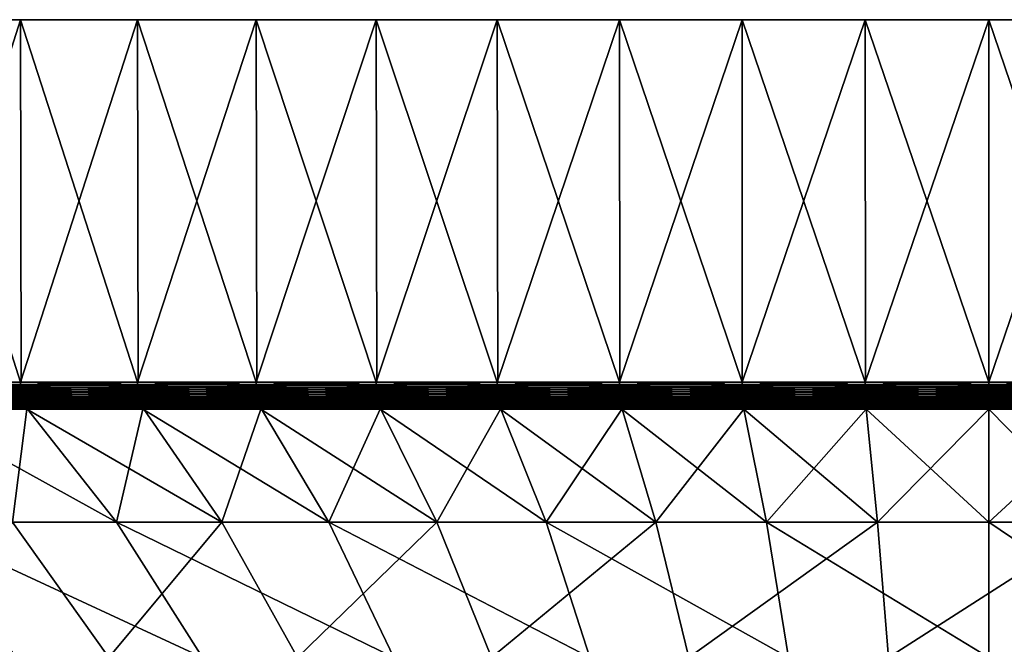
# Model space of a CAD drawing. Extents: x -65 to 65, y -63 to 0.
# Drawn here: x -10 to 0, y -7 to 0 of the extents above; entities that cross this region are included whole.
import ezdxf

# ---------------------------------------------------------------- set-up
doc = ezdxf.new("R2010")
doc.units = 0
doc.layers.add('L5', color=7, linetype='CONTINUOUS')

msp = doc.modelspace()

# ---------------------------------------------------------------- linework, layer by layer
at = {"layer": 'L5', "color": 7}
for points in [[(0, 0), (-29.82654, 0, -3.22144), (-29.99306, 0, -0.645483)], [(0, 0), (-29.99306, 0, -0.645483), (-29.93752, 0, 1.935254)], [(-29.93752, 0, 1.935254), (-29.66033, 0, 4.501662), (0, 0)], [(-29.43919, 0, -5.773548), (-29.82654, 0, -3.22144), (0, 0)], [(0, 0), (-29.66033, 0, 4.501662), (-29.16354, 0, 7.034742)], [(0, 0), (-28.83389, 0, -8.282909), (-29.43919, 0, -5.773548)], [(0, 0), (-29.16354, 0, 7.034742), (-28.45085, 0, 9.515739)], [(0, 0), (-28.01512, 0, -10.73095), (-28.83389, 0, -8.282909)], [(-28.45085, 0, 9.515739), (-27.52751, 0, 11.92628), (0, 0)], [(-26.98893, 0, -13.09954), (-28.01512, 0, -10.73095), (0, 0)], [(0, 0), (-27.52751, 0, 11.92628), (-26.40037, 0, 14.24853)], [(0, 0), (-25.76292, 0, -15.37114), (-26.98893, 0, -13.09954)], [(0, 0), (-26.40037, 0, 14.24853), (-25.07776, 0, 16.46529)], [(0, 0), (-24.34617, 0, -17.52895), (-25.76292, 0, -15.37114)], [(-25.07776, 0, 16.46529), (-23.5695, 0, 18.56014), (0, 0)], [(-22.74917, 0, -19.55697), (-24.34617, 0, -17.52895), (0, 0)], [(0, 0), (-23.5695, 0, 18.56014), (-21.88673, 0, 20.51758)], [(0, 0), (-20.98375, 0, -21.4402), (-22.74917, 0, -19.55697)], [(0, 0), (-21.88673, 0, 20.51758), (-20.04192, 0, 22.32312)], [(0, 0), (-19.06297, 0, -23.1647), (-20.98375, 0, -21.4402)], [(-20.04192, 0, 22.32312), (-18.04872, 0, 23.96338), (0, 0)], [(-17.00105, 0, -24.71769), (-19.06297, 0, -23.1647), (0, 0)], [(0, 0), (-18.04872, 0, 23.96338), (-15.9219, 0, 25.42623)], [(0, 0), (-14.81327, 0, -26.08768), (-17.00105, 0, -24.71769)], [(0, 0), (-15.9219, 0, 25.42623), (-13.6772, 0, 26.70083)], [(0, 0), (-12.51581, 0, -27.26453), (-14.81327, 0, -26.08768)], [(-13.6772, 0, 26.70083), (-11.33124, 0, 27.77774), (0, 0)], [(-10.12569, 0, -28.23952), (-12.51581, 0, -27.26453), (0, 0)], [(-10.12569, 0, -28.23952), (-11.33124, -3.791567, -27.77774), (-12.51581, 0, -27.26453)], [(0, 0), (-11.33124, 0, 27.77774), (-8.901385, 0, 28.649)], [(-10.12569, 0, -28.23952), (-10.11631, -3.791567, -28.21337), (-11.33124, -3.791567, -27.77774)], [(-11.33124, 0, 27.77774), (-11.32075, -3.791567, 27.75203), (-10.12569, -3.791567, 28.23952)], [(-11.33124, 0, 27.77774), (-10.12569, -3.791567, 28.23952), (-8.901385, 0, 28.649)], [(0, 0), (-7.660599, 0, -29.00543), (-10.12569, 0, -28.23952)], [(-7.660599, 0, -29.00543), (-8.901385, -3.791567, -28.649), (-10.12569, 0, -28.23952)], [(-8.901385, -3.791567, -28.649), (-10.11631, -3.791567, -28.21337), (-10.12569, 0, -28.23952)], [(-10.12569, -3.791567, 28.23952), (-8.893143, -3.791567, 28.62248), (-8.901385, 0, 28.649)], [(0, 0), (-8.901385, 0, 28.649), (-6.405627, 0, 29.30816)], [(-7.660599, 0, -29.00543), (-7.653506, -3.791567, -28.97858), (-8.901385, -3.791567, -28.649)], [(-8.901385, 0, 28.649), (-8.893143, -3.791567, 28.62248), (-7.660599, -3.791567, 29.00543)], [(-8.901385, 0, 28.649), (-7.660599, -3.791567, 29.00543), (-6.405627, 0, 29.30816)], [(0, 0), (-5.138794, 0, -29.5566), (-7.660599, 0, -29.00543)], [(-5.138794, 0, -29.5566), (-6.405627, -3.791567, -29.30816), (-7.660599, 0, -29.00543)], [(-6.405627, -3.791567, -29.30816), (-7.653506, -3.791567, -28.97858), (-7.660599, 0, -29.00543)], [(-7.660599, -3.791567, 29.00543), (-6.399697, -3.791567, 29.28102), (-6.405627, 0, 29.30816)], [(-6.405627, 0, 29.30816), (-3.862445, 0, 29.75032), (0, 0)], [(-5.138794, 0, -29.5566), (-5.134036, -3.791567, -29.52924), (-6.405627, -3.791567, -29.30816)], [(-6.405627, 0, 29.30816), (-6.399697, -3.791567, 29.28102), (-5.138794, -3.791567, 29.5566)], [(-6.405627, 0, 29.30816), (-5.138794, -3.791567, 29.5566), (-3.862445, 0, 29.75032)], [(-2.578944, 0, -29.88894), (-5.138794, 0, -29.5566), (0, 0)], [(-2.578944, 0, -29.88894), (-3.862445, -3.791567, -29.75032), (-5.138794, 0, -29.5566)], [(-3.862445, -3.791567, -29.75032), (-5.134036, -3.791567, -29.52924), (-5.138794, 0, -29.5566)], [(-5.138794, -3.791567, 29.5566), (-3.858869, -3.791567, 29.72277), (-3.862445, 0, 29.75032)], [(0, 0), (-3.862445, 0, 29.75032), (-1.290667, 0, 29.97222)], [(-2.578944, 0, -29.88894), (-2.576556, -3.791567, -29.86127), (-3.862445, -3.791567, -29.75032)], [(-3.862445, 0, 29.75032), (-3.858869, -3.791567, 29.72277), (-2.578944, -3.791567, 29.88894)], [(-3.862445, 0, 29.75032), (-2.578944, -3.791567, 29.88894), (-1.290667, 0, 29.97222)], [(0, 0, -30), (-2.578944, 0, -29.88894), (0, 0)], [(-2.578944, 0, -29.88894), (0, 0, -30), (-1.290667, -3.791567, -29.97222)], [(-1.290667, -3.791567, -29.97222), (-2.576556, -3.791567, -29.86127), (-2.578944, 0, -29.88894)], [(-2.578944, -3.791567, 29.88894), (-1.289472, -3.791567, 29.94447), (-1.290667, 0, 29.97222)], [(0, 0), (-1.290667, 0, 29.97222), (1.290667, 0, 29.97222)], [(-1.290667, 0, 29.97222), (-1.289472, -3.791567, 29.94447), (0, -3.791567, 30)], [(-1.290667, 0, 29.97222), (0, -3.791567, 30), (1.290667, 0, 29.97222)], [(0, 0, -30), (0, -3.791567, -29.97222), (-1.290667, -3.791567, -29.97222)], [(7.660599, 0, -29.00543), (5.138794, 0, -29.5566), (0, 0)], [(0, 0), (5.138794, 0, -29.5566), (2.578944, 0, -29.88894)], [(0, 0), (2.578944, 0, -29.88894), (0, 0, -30)], [(14.81327, 0, -26.08768), (12.51581, 0, -27.26453), (0, 0)], [(0, 0), (12.51581, 0, -27.26453), (10.12569, 0, -28.23952)], [(0, 0), (10.12569, 0, -28.23952), (7.660599, 0, -29.00543)], [(20.98375, 0, -21.4402), (19.06297, 0, -23.1647), (0, 0)], [(0, 0), (19.06297, 0, -23.1647), (17.00105, 0, -24.71769)], [(0, 0), (17.00105, 0, -24.71769), (14.81327, 0, -26.08768)], [(25.76292, 0, -15.37114), (24.34617, 0, -17.52895), (0, 0)], [(0, 0), (24.34617, 0, -17.52895), (22.74917, 0, -19.55697)], [(0, 0), (22.74917, 0, -19.55697), (20.98375, 0, -21.4402)], [(28.83389, 0, -8.282909), (28.01512, 0, -10.73095), (0, 0)], [(0, 0), (28.01512, 0, -10.73095), (26.98893, 0, -13.09954)], [(0, 0), (26.98893, 0, -13.09954), (25.76292, 0, -15.37114)], [(29.99306, 0, -0.645483), (29.82654, 0, -3.22144), (0, 0)], [(0, 0), (29.82654, 0, -3.22144), (29.43919, 0, -5.773548)], [(0, 0), (29.43919, 0, -5.773548), (28.83389, 0, -8.282909)], [(29.16354, 0, 7.034742), (29.66033, 0, 4.501662), (0, 0)], [(0, 0), (29.66033, 0, 4.501662), (29.93752, 0, 1.935254)], [(0, 0), (29.93752, 0, 1.935254), (29.99306, 0, -0.645483)], [(26.40037, 0, 14.24853), (27.52751, 0, 11.92628), (0, 0)], [(0, 0), (27.52751, 0, 11.92628), (28.45085, 0, 9.515739)], [(0, 0), (28.45085, 0, 9.515739), (29.16354, 0, 7.034742)], [(21.88673, 0, 20.51758), (23.5695, 0, 18.56014), (0, 0)], [(0, 0), (23.5695, 0, 18.56014), (25.07776, 0, 16.46529)], [(0, 0), (25.07776, 0, 16.46529), (26.40037, 0, 14.24853)], [(15.9219, 0, 25.42623), (18.04872, 0, 23.96338), (0, 0)], [(0, 0), (18.04872, 0, 23.96338), (20.04192, 0, 22.32312)], [(0, 0), (20.04192, 0, 22.32312), (21.88673, 0, 20.51758)], [(8.901385, 0, 28.649), (11.33124, 0, 27.77774), (0, 0)], [(0, 0), (11.33124, 0, 27.77774), (13.6772, 0, 26.70083)], [(0, 0), (13.6772, 0, 26.70083), (15.9219, 0, 25.42623)], [(1.290667, 0, 29.97222), (3.862445, 0, 29.75032), (0, 0)], [(0, 0), (3.862445, 0, 29.75032), (6.405627, 0, 29.30816)], [(0, 0), (6.405627, 0, 29.30816), (8.901385, 0, 28.649)], [(0, -3.791567, 30), (1.289472, -3.791567, 29.94447), (1.290667, 0, 29.97222)], [(2.578944, 0, -29.88894), (1.290667, -3.791567, -29.97222), (0, 0, -30)], [(0, 0, -30), (1.290667, -3.791567, -29.97222), (0, -3.791567, -29.97222)], [(-12.51534, -3.817495, 27.26351), (-10.12531, -3.817495, 28.23846), (-11.32075, -3.791567, 27.75203)], [(-10.11631, -3.791567, -28.21337), (-11.33082, -3.817495, -27.7767), (-11.33124, -3.791567, -27.77774)], [(-8.901051, -3.817495, -28.64793), (-11.33082, -3.817495, -27.7767), (-10.11631, -3.791567, -28.21337)], [(-11.32075, -3.791567, 27.75203), (-10.12531, -3.817495, 28.23846), (-10.12569, -3.791567, 28.23952)], [(-8.893143, -3.791567, 28.62248), (-10.12569, -3.791567, 28.23952), (-10.12531, -3.817495, 28.23846)], [(-10.12531, -3.817495, 28.23846), (-7.660312, -3.817495, 29.00435), (-8.893143, -3.791567, 28.62248)], [(-10.11631, -3.791567, -28.21337), (-8.901385, -3.791567, -28.649), (-8.901051, -3.817495, -28.64793)], [(-8.901385, -3.791567, -28.649), (-7.653506, -3.791567, -28.97858), (-8.901051, -3.817495, -28.64793)], [(-8.901051, -3.817495, -28.64793), (-7.653506, -3.791567, -28.97858), (-6.405388, -3.817495, -29.30706)], [(-8.893143, -3.791567, 28.62248), (-7.660312, -3.817495, 29.00435), (-7.660599, -3.791567, 29.00543)], [(-6.399697, -3.791567, 29.28102), (-7.660599, -3.791567, 29.00543), (-7.660312, -3.817495, 29.00435)], [(-5.138602, -3.817495, 29.5555), (-6.399697, -3.791567, 29.28102), (-7.660312, -3.817495, 29.00435)], [(-7.653506, -3.791567, -28.97858), (-6.405627, -3.791567, -29.30816), (-6.405388, -3.817495, -29.30706)], [(-6.405627, -3.791567, -29.30816), (-5.134036, -3.791567, -29.52924), (-6.405388, -3.817495, -29.30706)], [(-6.405388, -3.817495, -29.30706), (-5.134036, -3.791567, -29.52924), (-3.862301, -3.817495, -29.74921)], [(-5.138794, -3.791567, 29.5566), (-6.399697, -3.791567, 29.28102), (-5.138602, -3.817495, 29.5555)], [(-3.858869, -3.791567, 29.72277), (-5.138794, -3.791567, 29.5566), (-5.138602, -3.817495, 29.5555)], [(-2.578848, -3.817495, 29.88783), (-3.858869, -3.791567, 29.72277), (-5.138602, -3.817495, 29.5555)], [(-5.134036, -3.791567, -29.52924), (-3.862445, -3.791567, -29.75032), (-3.862301, -3.817495, -29.74921)], [(-3.862445, -3.791567, -29.75032), (-2.576556, -3.791567, -29.86127), (-3.862301, -3.817495, -29.74921)], [(-3.862301, -3.817495, -29.74921), (-2.576556, -3.791567, -29.86127), (-1.290619, -3.817495, -29.9711)], [(-2.578944, -3.791567, 29.88894), (-3.858869, -3.791567, 29.72277), (-2.578848, -3.817495, 29.88783)], [(-1.289472, -3.791567, 29.94447), (-2.578944, -3.791567, 29.88894), (-2.578848, -3.817495, 29.88783)], [(0, -3.817495, 29.99888), (-1.289472, -3.791567, 29.94447), (-2.578848, -3.817495, 29.88783)], [(-2.576556, -3.791567, -29.86127), (-1.290667, -3.791567, -29.97222), (-1.290619, -3.817495, -29.9711)], [(0, -3.791567, -29.97222), (-1.290619, -3.817495, -29.9711), (-1.290667, -3.791567, -29.97222)], [(1.290619, -3.817495, -29.9711), (-1.290619, -3.817495, -29.9711), (0, -3.791567, -29.97222)], [(0, -3.791567, 30), (-1.289472, -3.791567, 29.94447), (0, -3.817495, 29.99888)], [(1.289472, -3.791567, 29.94447), (0, -3.791567, 30), (0, -3.817495, 29.99888)], [(0, -3.791567, -29.97222), (1.290667, -3.791567, -29.97222), (1.290619, -3.817495, -29.9711)], [(2.578848, -3.817495, 29.88783), (1.289472, -3.791567, 29.94447), (0, -3.817495, 29.99888)], [(-12.51394, -3.843229, 27.26046), (-10.12417, -3.843229, 28.2353), (-12.51534, -3.817495, 27.26351)], [(-12.51534, -3.817495, 27.26351), (-10.12417, -3.843229, 28.2353), (-10.12531, -3.817495, 28.23846)], [(-12.51161, -3.868576, 27.25539), (-10.12229, -3.868576, 28.23006), (-12.51394, -3.843229, 27.26046)], [(-12.51394, -3.843229, 27.26046), (-10.12229, -3.868576, 28.23006), (-10.12417, -3.843229, 28.2353)], [(-12.50838, -3.893347, 27.24836), (-10.11968, -3.893347, 28.22277), (-12.51161, -3.868576, 27.25539)], [(-12.51161, -3.868576, 27.25539), (-10.11968, -3.893347, 28.22277), (-10.12229, -3.868576, 28.23006)], [(-12.50427, -3.917356, 27.2394), (-10.11636, -3.917356, 28.2135), (-12.50838, -3.893347, 27.24836)], [(-12.50838, -3.893347, 27.24836), (-10.11636, -3.917356, 28.2135), (-10.11968, -3.893347, 28.22277)], [(-8.901051, -3.817495, -28.64793), (-11.32955, -3.843229, -27.77359), (-11.33082, -3.817495, -27.7767)], [(-8.900055, -3.843229, -28.64472), (-11.32955, -3.843229, -27.77359), (-8.901051, -3.817495, -28.64793)], [(-8.900055, -3.843229, -28.64472), (-11.32744, -3.868576, -27.76843), (-11.32955, -3.843229, -27.77359)], [(-8.898402, -3.868576, -28.6394), (-11.32744, -3.868576, -27.76843), (-8.900055, -3.843229, -28.64472)], [(-8.898402, -3.868576, -28.6394), (-11.32452, -3.893347, -27.76127), (-11.32744, -3.868576, -27.76843)], [(-8.896105, -3.893347, -28.63201), (-11.32452, -3.893347, -27.76127), (-8.898402, -3.868576, -28.6394)], [(-8.896105, -3.893347, -28.63201), (-11.3208, -3.917356, -27.75215), (-11.32452, -3.893347, -27.76127)], [(-8.893182, -3.917356, -28.6226), (-11.3208, -3.917356, -27.75215), (-8.896105, -3.893347, -28.63201)], [(-10.12417, -3.843229, 28.2353), (-7.659454, -3.843229, 29.0011), (-10.12531, -3.817495, 28.23846)], [(-10.12531, -3.817495, 28.23846), (-7.659454, -3.843229, 29.0011), (-7.660312, -3.817495, 29.00435)], [(-10.12229, -3.868576, 28.23006), (-7.658032, -3.868576, 28.99572), (-10.12417, -3.843229, 28.2353)], [(-10.12417, -3.843229, 28.2353), (-7.658032, -3.868576, 28.99572), (-7.659454, -3.843229, 29.0011)], [(-10.11968, -3.893347, 28.22277), (-7.656056, -3.893347, 28.98823), (-10.12229, -3.868576, 28.23006)], [(-10.12229, -3.868576, 28.23006), (-7.656056, -3.893347, 28.98823), (-7.658032, -3.868576, 28.99572)], [(-10.11636, -3.917356, 28.2135), (-7.65354, -3.917356, 28.97871), (-10.11968, -3.893347, 28.22277)], [(-10.11968, -3.893347, 28.22277), (-7.65354, -3.917356, 28.97871), (-7.656056, -3.893347, 28.98823)], [(-8.901051, -3.817495, -28.64793), (-6.405388, -3.817495, -29.30706), (-8.900055, -3.843229, -28.64472)], [(-8.900055, -3.843229, -28.64472), (-6.405388, -3.817495, -29.30706), (-6.40467, -3.843229, -29.30378)], [(-8.900055, -3.843229, -28.64472), (-6.40467, -3.843229, -29.30378), (-8.898402, -3.868576, -28.6394)], [(-8.898402, -3.868576, -28.6394), (-6.40467, -3.843229, -29.30378), (-6.403481, -3.868576, -29.29833)], [(-8.898402, -3.868576, -28.6394), (-6.403481, -3.868576, -29.29833), (-8.896105, -3.893347, -28.63201)], [(-8.896105, -3.893347, -28.63201), (-6.403481, -3.868576, -29.29833), (-6.401828, -3.893347, -29.29077)], [(-8.896105, -3.893347, -28.63201), (-6.401828, -3.893347, -29.29077), (-8.893182, -3.917356, -28.6226)], [(-8.893182, -3.917356, -28.6226), (-6.401828, -3.893347, -29.29077), (-6.399725, -3.917356, -29.28115)], [(-5.138602, -3.817495, 29.5555), (-7.660312, -3.817495, 29.00435), (-5.138027, -3.843229, 29.55219)], [(-5.138027, -3.843229, 29.55219), (-7.660312, -3.817495, 29.00435), (-7.659454, -3.843229, 29.0011)], [(-5.138027, -3.843229, 29.55219), (-7.659454, -3.843229, 29.0011), (-5.137072, -3.868576, 29.5467)], [(-5.137072, -3.868576, 29.5467), (-7.659454, -3.843229, 29.0011), (-7.658032, -3.868576, 28.99572)], [(-5.137072, -3.868576, 29.5467), (-7.658032, -3.868576, 28.99572), (-5.135747, -3.893347, 29.53907)], [(-5.135747, -3.893347, 29.53907), (-7.658032, -3.868576, 28.99572), (-7.656056, -3.893347, 28.98823)], [(-5.135747, -3.893347, 29.53907), (-7.656056, -3.893347, 28.98823), (-5.134059, -3.917356, 29.52937)], [(-5.134059, -3.917356, 29.52937), (-7.656056, -3.893347, 28.98823), (-7.65354, -3.917356, 28.97871)], [(-6.405388, -3.817495, -29.30706), (-3.862301, -3.817495, -29.74921), (-6.40467, -3.843229, -29.30378)], [(-6.40467, -3.843229, -29.30378), (-3.862301, -3.817495, -29.74921), (-3.861868, -3.843229, -29.74587)], [(-6.40467, -3.843229, -29.30378), (-3.861868, -3.843229, -29.74587), (-6.403481, -3.868576, -29.29833)], [(-6.403481, -3.868576, -29.29833), (-3.861868, -3.843229, -29.74587), (-3.861151, -3.868576, -29.74035)], [(-6.403481, -3.868576, -29.29833), (-3.861151, -3.868576, -29.74035), (-6.401828, -3.893347, -29.29077)], [(-6.401828, -3.893347, -29.29077), (-3.861151, -3.868576, -29.74035), (-3.860154, -3.893347, -29.73267)], [(-6.401828, -3.893347, -29.29077), (-3.860154, -3.893347, -29.73267), (-6.399725, -3.917356, -29.28115)], [(-6.399725, -3.917356, -29.28115), (-3.860154, -3.893347, -29.73267), (-3.858886, -3.917356, -29.7229)], [(-2.578848, -3.817495, 29.88783), (-5.138602, -3.817495, 29.5555), (-2.578559, -3.843229, 29.88448)], [(-2.578559, -3.843229, 29.88448), (-5.138602, -3.817495, 29.5555), (-5.138027, -3.843229, 29.55219)], [(-2.578559, -3.843229, 29.88448), (-5.138027, -3.843229, 29.55219), (-2.57808, -3.868576, 29.87893)], [(-2.57808, -3.868576, 29.87893), (-5.138027, -3.843229, 29.55219), (-5.137072, -3.868576, 29.5467)], [(-2.57808, -3.868576, 29.87893), (-5.137072, -3.868576, 29.5467), (-2.577415, -3.893347, 29.87122)], [(-2.577415, -3.893347, 29.87122), (-5.137072, -3.868576, 29.5467), (-5.135747, -3.893347, 29.53907)], [(-2.577415, -3.893347, 29.87122), (-5.135747, -3.893347, 29.53907), (-2.576567, -3.917356, 29.8614)], [(-2.576567, -3.917356, 29.8614), (-5.135747, -3.893347, 29.53907), (-5.134059, -3.917356, 29.52937)], [(-3.862301, -3.817495, -29.74921), (-1.290619, -3.817495, -29.9711), (-3.861868, -3.843229, -29.74587)], [(-3.861868, -3.843229, -29.74587), (-1.290619, -3.817495, -29.9711), (-1.290474, -3.843229, -29.96775)], [(-3.861868, -3.843229, -29.74587), (-1.290474, -3.843229, -29.96775), (-3.861151, -3.868576, -29.74035)], [(-3.861151, -3.868576, -29.74035), (-1.290474, -3.843229, -29.96775), (-1.290235, -3.868576, -29.96218)], [(-3.861151, -3.868576, -29.74035), (-1.290235, -3.868576, -29.96218), (-3.860154, -3.893347, -29.73267)], [(-3.860154, -3.893347, -29.73267), (-1.290235, -3.868576, -29.96218), (-1.289902, -3.893347, -29.95445)], [(-3.860154, -3.893347, -29.73267), (-1.289902, -3.893347, -29.95445), (-3.858886, -3.917356, -29.7229)], [(-3.858886, -3.917356, -29.7229), (-1.289902, -3.893347, -29.95445), (-1.289478, -3.917356, -29.9446)], [(0, -3.817495, 29.99888), (-2.578848, -3.817495, 29.88783), (0, -3.843229, 29.99552)], [(0, -3.843229, 29.99552), (-2.578848, -3.817495, 29.88783), (-2.578559, -3.843229, 29.88448)], [(0, -3.843229, 29.99552), (-2.578559, -3.843229, 29.88448), (0, -3.868576, 29.98995)], [(0, -3.868576, 29.98995), (-2.578559, -3.843229, 29.88448), (-2.57808, -3.868576, 29.87893)], [(0, -3.868576, 29.98995), (-2.57808, -3.868576, 29.87893), (0, -3.893347, 29.98221)], [(0, -3.893347, 29.98221), (-2.57808, -3.868576, 29.87893), (-2.577415, -3.893347, 29.87122)], [(0, -3.893347, 29.98221), (-2.577415, -3.893347, 29.87122), (0, -3.917356, 29.97235)], [(0, -3.917356, 29.97235), (-2.577415, -3.893347, 29.87122), (-2.576567, -3.917356, 29.8614)], [(1.290619, -3.817495, -29.9711), (-1.290474, -3.843229, -29.96775), (-1.290619, -3.817495, -29.9711)], [(1.290474, -3.843229, -29.96775), (-1.290474, -3.843229, -29.96775), (1.290619, -3.817495, -29.9711)], [(1.290474, -3.843229, -29.96775), (-1.290235, -3.868576, -29.96218), (-1.290474, -3.843229, -29.96775)], [(1.290235, -3.868576, -29.96218), (-1.290235, -3.868576, -29.96218), (1.290474, -3.843229, -29.96775)], [(1.290235, -3.868576, -29.96218), (-1.289902, -3.893347, -29.95445), (-1.290235, -3.868576, -29.96218)], [(1.289902, -3.893347, -29.95445), (-1.289902, -3.893347, -29.95445), (1.290235, -3.868576, -29.96218)], [(1.289902, -3.893347, -29.95445), (-1.289478, -3.917356, -29.9446), (-1.289902, -3.893347, -29.95445)], [(1.289478, -3.917356, -29.9446), (-1.289478, -3.917356, -29.9446), (1.289902, -3.893347, -29.95445)], [(2.578848, -3.817495, 29.88783), (0, -3.817495, 29.99888), (2.578559, -3.843229, 29.88448)], [(2.578559, -3.843229, 29.88448), (0, -3.817495, 29.99888), (0, -3.843229, 29.99552)], [(2.578559, -3.843229, 29.88448), (0, -3.843229, 29.99552), (2.57808, -3.868576, 29.87893)], [(2.57808, -3.868576, 29.87893), (0, -3.843229, 29.99552), (0, -3.868576, 29.98995)], [(2.57808, -3.868576, 29.87893), (0, -3.868576, 29.98995), (2.577415, -3.893347, 29.87122)], [(2.577415, -3.893347, 29.87122), (0, -3.868576, 29.98995), (0, -3.893347, 29.98221)], [(2.577415, -3.893347, 29.87122), (0, -3.893347, 29.98221), (2.576567, -3.917356, 29.8614)], [(2.576567, -3.917356, 29.8614), (0, -3.893347, 29.98221), (0, -3.917356, 29.97235)], [(-12.49931, -3.940424, 27.2286), (-10.11234, -3.940424, 28.2023), (-12.50427, -3.917356, 27.2394)], [(-12.50427, -3.917356, 27.2394), (-10.11234, -3.940424, 28.2023), (-10.11636, -3.917356, 28.2135)], [(-12.49354, -3.962378, 27.21602), (-10.10767, -3.962378, 28.18928), (-12.49931, -3.940424, 27.2286)], [(-12.49931, -3.940424, 27.2286), (-10.10767, -3.962378, 28.18928), (-10.11234, -3.940424, 28.2023)], [(-12.487, -3.983054, 27.20177), (-10.10238, -3.983054, 28.17451), (-12.49354, -3.962378, 27.21602)], [(-12.49354, -3.962378, 27.21602), (-10.10238, -3.983054, 28.17451), (-10.10767, -3.962378, 28.18928)], [(-12.47973, -4.002297, 27.18594), (-10.0965, -4.002297, 28.15812), (-12.487, -3.983054, 27.20177)], [(-12.487, -3.983054, 27.20177), (-10.0965, -4.002297, 28.15812), (-10.10238, -3.983054, 28.17451)], [(-12.4718, -4.019962, 27.16866), (-10.09008, -4.019962, 28.14022), (-12.47973, -4.002297, 27.18594)], [(-12.47973, -4.002297, 27.18594), (-10.09008, -4.019962, 28.14022), (-10.0965, -4.002297, 28.15812)], [(-8.893182, -3.917356, -28.6226), (-11.31631, -3.940424, -27.74114), (-11.3208, -3.917356, -27.75215)], [(-8.889654, -3.940424, -28.61125), (-11.31631, -3.940424, -27.74114), (-8.893182, -3.917356, -28.6226)], [(-8.889654, -3.940424, -28.61125), (-11.31108, -3.962378, -27.72832), (-11.31631, -3.940424, -27.74114)], [(-8.885548, -3.962378, -28.59803), (-11.31108, -3.962378, -27.72832), (-8.889654, -3.940424, -28.61125)], [(-8.885548, -3.962378, -28.59803), (-11.30515, -3.983054, -27.7138), (-11.31108, -3.962378, -27.72832)], [(-8.880894, -3.983054, -28.58305), (-11.30515, -3.983054, -27.7138), (-8.885548, -3.962378, -28.59803)], [(-8.880894, -3.983054, -28.58305), (-11.29858, -4.002297, -27.69767), (-11.30515, -3.983054, -27.7138)], [(-8.875727, -4.002297, -28.56642), (-11.29858, -4.002297, -27.69767), (-8.880894, -3.983054, -28.58305)], [(-8.875727, -4.002297, -28.56642), (-11.2914, -4.019962, -27.68007), (-11.29858, -4.002297, -27.69767)], [(-8.870086, -4.019962, -28.54827), (-11.2914, -4.019962, -27.68007), (-8.875727, -4.002297, -28.56642)], [(-10.11234, -3.940424, 28.2023), (-7.650503, -3.940424, 28.96721), (-10.11636, -3.917356, 28.2135)], [(-10.11636, -3.917356, 28.2135), (-7.650503, -3.940424, 28.96721), (-7.65354, -3.917356, 28.97871)], [(-10.10767, -3.962378, 28.18928), (-7.646969, -3.962378, 28.95383), (-10.11234, -3.940424, 28.2023)], [(-10.11234, -3.940424, 28.2023), (-7.646969, -3.962378, 28.95383), (-7.650503, -3.940424, 28.96721)], [(-10.10238, -3.983054, 28.17451), (-7.642964, -3.983054, 28.93866), (-10.10767, -3.962378, 28.18928)], [(-10.10767, -3.962378, 28.18928), (-7.642964, -3.983054, 28.93866), (-7.646969, -3.962378, 28.95383)], [(-10.0965, -4.002297, 28.15812), (-7.638517, -4.002297, 28.92183), (-10.10238, -3.983054, 28.17451)], [(-10.10238, -3.983054, 28.17451), (-7.638517, -4.002297, 28.92183), (-7.642964, -3.983054, 28.93866)], [(-10.09008, -4.019962, 28.14022), (-7.633663, -4.019962, 28.90345), (-10.0965, -4.002297, 28.15812)], [(-10.0965, -4.002297, 28.15812), (-7.633663, -4.019962, 28.90345), (-7.638517, -4.002297, 28.92183)], [(-8.893182, -3.917356, -28.6226), (-6.399725, -3.917356, -29.28115), (-8.889654, -3.940424, -28.61125)], [(-8.889654, -3.940424, -28.61125), (-6.399725, -3.917356, -29.28115), (-6.397186, -3.940424, -29.26953)], [(-8.889654, -3.940424, -28.61125), (-6.397186, -3.940424, -29.26953), (-8.885548, -3.962378, -28.59803)], [(-8.885548, -3.962378, -28.59803), (-6.397186, -3.940424, -29.26953), (-6.394231, -3.962378, -29.25601)], [(-8.885548, -3.962378, -28.59803), (-6.394231, -3.962378, -29.25601), (-8.880894, -3.983054, -28.58305)], [(-8.880894, -3.983054, -28.58305), (-6.394231, -3.962378, -29.25601), (-6.390882, -3.983054, -29.24069)], [(-8.880894, -3.983054, -28.58305), (-6.390882, -3.983054, -29.24069), (-8.875727, -4.002297, -28.56642)], [(-8.875727, -4.002297, -28.56642), (-6.390882, -3.983054, -29.24069), (-6.387163, -4.002297, -29.22367)], [(-8.875727, -4.002297, -28.56642), (-6.387163, -4.002297, -29.22367), (-8.870086, -4.019962, -28.54827)], [(-8.870086, -4.019962, -28.54827), (-6.387163, -4.002297, -29.22367), (-6.383104, -4.019962, -29.2051)], [(-5.134059, -3.917356, 29.52937), (-7.65354, -3.917356, 28.97871), (-5.132022, -3.940424, 29.51765)], [(-5.132022, -3.940424, 29.51765), (-7.65354, -3.917356, 28.97871), (-7.650503, -3.940424, 28.96721)], [(-5.132022, -3.940424, 29.51765), (-7.650503, -3.940424, 28.96721), (-5.129652, -3.962378, 29.50402)], [(-5.129652, -3.962378, 29.50402), (-7.650503, -3.940424, 28.96721), (-7.646969, -3.962378, 28.95383)], [(-5.129652, -3.962378, 29.50402), (-7.646969, -3.962378, 28.95383), (-5.126965, -3.983054, 29.48856)], [(-5.126965, -3.983054, 29.48856), (-7.646969, -3.962378, 28.95383), (-7.642964, -3.983054, 28.93866)], [(-5.126965, -3.983054, 29.48856), (-7.642964, -3.983054, 28.93866), (-5.123982, -4.002297, 29.47141)], [(-5.123982, -4.002297, 29.47141), (-7.642964, -3.983054, 28.93866), (-7.638517, -4.002297, 28.92183)], [(-5.123982, -4.002297, 29.47141), (-7.638517, -4.002297, 28.92183), (-5.120725, -4.019962, 29.45268)], [(-5.120725, -4.019962, 29.45268), (-7.638517, -4.002297, 28.92183), (-7.633663, -4.019962, 28.90345)], [(-6.399725, -3.917356, -29.28115), (-3.858886, -3.917356, -29.7229), (-6.397186, -3.940424, -29.26953)], [(-6.397186, -3.940424, -29.26953), (-3.858886, -3.917356, -29.7229), (-3.857355, -3.940424, -29.71111)], [(-6.397186, -3.940424, -29.26953), (-3.857355, -3.940424, -29.71111), (-6.394231, -3.962378, -29.25601)], [(-6.394231, -3.962378, -29.25601), (-3.857355, -3.940424, -29.71111), (-3.855573, -3.962378, -29.69739)], [(-6.394231, -3.962378, -29.25601), (-3.855573, -3.962378, -29.69739), (-6.390882, -3.983054, -29.24069)], [(-6.390882, -3.983054, -29.24069), (-3.855573, -3.962378, -29.69739), (-3.853554, -3.983054, -29.68183)], [(-6.390882, -3.983054, -29.24069), (-3.853554, -3.983054, -29.68183), (-6.387163, -4.002297, -29.22367)], [(-6.387163, -4.002297, -29.22367), (-3.853554, -3.983054, -29.68183), (-3.851312, -4.002297, -29.66456)], [(-6.387163, -4.002297, -29.22367), (-3.851312, -4.002297, -29.66456), (-6.383104, -4.019962, -29.2051)], [(-6.383104, -4.019962, -29.2051), (-3.851312, -4.002297, -29.66456), (-3.848864, -4.019962, -29.64571)], [(-2.576567, -3.917356, 29.8614), (-5.134059, -3.917356, 29.52937), (-2.575545, -3.940424, 29.84956)], [(-2.575545, -3.940424, 29.84956), (-5.134059, -3.917356, 29.52937), (-5.132022, -3.940424, 29.51765)], [(-2.575545, -3.940424, 29.84956), (-5.132022, -3.940424, 29.51765), (-2.574356, -3.962378, 29.83577)], [(-2.574356, -3.962378, 29.83577), (-5.132022, -3.940424, 29.51765), (-5.129652, -3.962378, 29.50402)], [(-2.574356, -3.962378, 29.83577), (-5.129652, -3.962378, 29.50402), (-2.573007, -3.983054, 29.82014)], [(-2.573007, -3.983054, 29.82014), (-5.129652, -3.962378, 29.50402), (-5.126965, -3.983054, 29.48856)], [(-2.573007, -3.983054, 29.82014), (-5.126965, -3.983054, 29.48856), (-2.57151, -4.002297, 29.80279)], [(-2.57151, -4.002297, 29.80279), (-5.126965, -3.983054, 29.48856), (-5.123982, -4.002297, 29.47141)], [(-2.57151, -4.002297, 29.80279), (-5.123982, -4.002297, 29.47141), (-2.569876, -4.019962, 29.78385)], [(-2.569876, -4.019962, 29.78385), (-5.123982, -4.002297, 29.47141), (-5.120725, -4.019962, 29.45268)], [(-3.858886, -3.917356, -29.7229), (-1.289478, -3.917356, -29.9446), (-3.857355, -3.940424, -29.71111)], [(-3.857355, -3.940424, -29.71111), (-1.289478, -3.917356, -29.9446), (-1.288966, -3.940424, -29.93272)], [(-3.857355, -3.940424, -29.71111), (-1.288966, -3.940424, -29.93272), (-3.855573, -3.962378, -29.69739)], [(-3.855573, -3.962378, -29.69739), (-1.288966, -3.940424, -29.93272), (-1.288371, -3.962378, -29.9189)], [(-3.855573, -3.962378, -29.69739), (-1.288371, -3.962378, -29.9189), (-3.853554, -3.983054, -29.68183)], [(-3.853554, -3.983054, -29.68183), (-1.288371, -3.962378, -29.9189), (-1.287696, -3.983054, -29.90323)], [(-3.853554, -3.983054, -29.68183), (-1.287696, -3.983054, -29.90323), (-3.851312, -4.002297, -29.66456)], [(-3.851312, -4.002297, -29.66456), (-1.287696, -3.983054, -29.90323), (-1.286947, -4.002297, -29.88583)], [(-3.851312, -4.002297, -29.66456), (-1.286947, -4.002297, -29.88583), (-3.848864, -4.019962, -29.64571)], [(-3.848864, -4.019962, -29.64571), (-1.286947, -4.002297, -29.88583), (-1.286129, -4.019962, -29.86684)], [(0, -3.917356, 29.97235), (-2.576567, -3.917356, 29.8614), (0, -3.940424, 29.96046)], [(0, -3.940424, 29.96046), (-2.576567, -3.917356, 29.8614), (-2.575545, -3.940424, 29.84956)], [(0, -3.940424, 29.96046), (-2.575545, -3.940424, 29.84956), (0, -3.962378, 29.94663)], [(0, -3.962378, 29.94663), (-2.575545, -3.940424, 29.84956), (-2.574356, -3.962378, 29.83577)], [(0, -3.962378, 29.94663), (-2.574356, -3.962378, 29.83577), (0, -3.983054, 29.93094)], [(0, -3.983054, 29.93094), (-2.574356, -3.962378, 29.83577), (-2.573007, -3.983054, 29.82014)], [(0, -3.983054, 29.93094), (-2.573007, -3.983054, 29.82014), (0, -4.002297, 29.91353)], [(0, -4.002297, 29.91353), (-2.573007, -3.983054, 29.82014), (-2.57151, -4.002297, 29.80279)], [(0, -4.002297, 29.91353), (-2.57151, -4.002297, 29.80279), (0, -4.019962, 29.89451)], [(0, -4.019962, 29.89451), (-2.57151, -4.002297, 29.80279), (-2.569876, -4.019962, 29.78385)], [(1.289478, -3.917356, -29.9446), (-1.288966, -3.940424, -29.93272), (-1.289478, -3.917356, -29.9446)], [(1.288966, -3.940424, -29.93272), (-1.288966, -3.940424, -29.93272), (1.289478, -3.917356, -29.9446)], [(1.288966, -3.940424, -29.93272), (-1.288371, -3.962378, -29.9189), (-1.288966, -3.940424, -29.93272)], [(1.288371, -3.962378, -29.9189), (-1.288371, -3.962378, -29.9189), (1.288966, -3.940424, -29.93272)], [(1.288371, -3.962378, -29.9189), (-1.287696, -3.983054, -29.90323), (-1.288371, -3.962378, -29.9189)], [(1.287696, -3.983054, -29.90323), (-1.287696, -3.983054, -29.90323), (1.288371, -3.962378, -29.9189)], [(1.287696, -3.983054, -29.90323), (-1.286947, -4.002297, -29.88583), (-1.287696, -3.983054, -29.90323)], [(1.286947, -4.002297, -29.88583), (-1.286947, -4.002297, -29.88583), (1.287696, -3.983054, -29.90323)], [(1.286947, -4.002297, -29.88583), (-1.286129, -4.019962, -29.86684), (-1.286947, -4.002297, -29.88583)], [(1.286129, -4.019962, -29.86684), (-1.286129, -4.019962, -29.86684), (1.286947, -4.002297, -29.88583)], [(2.576567, -3.917356, 29.8614), (0, -3.917356, 29.97235), (2.575545, -3.940424, 29.84956)], [(2.575545, -3.940424, 29.84956), (0, -3.917356, 29.97235), (0, -3.940424, 29.96046)], [(2.575545, -3.940424, 29.84956), (0, -3.940424, 29.96046), (2.574356, -3.962378, 29.83577)], [(2.574356, -3.962378, 29.83577), (0, -3.940424, 29.96046), (0, -3.962378, 29.94663)], [(2.574356, -3.962378, 29.83577), (0, -3.962378, 29.94663), (2.573007, -3.983054, 29.82014)], [(2.573007, -3.983054, 29.82014), (0, -3.962378, 29.94663), (0, -3.983054, 29.93094)], [(2.573007, -3.983054, 29.82014), (0, -3.983054, 29.93094), (2.57151, -4.002297, 29.80279)], [(2.57151, -4.002297, 29.80279), (0, -3.983054, 29.93094), (0, -4.002297, 29.91353)], [(2.57151, -4.002297, 29.80279), (0, -4.002297, 29.91353), (2.569876, -4.019962, 29.78385)], [(2.569876, -4.019962, 29.78385), (0, -4.002297, 29.91353), (0, -4.019962, 29.89451)], [(-12.46326, -4.035919, 27.15006), (-10.08318, -4.035919, 28.12096), (-12.4718, -4.019962, 27.16866)], [(-12.4718, -4.019962, 27.16866), (-10.08318, -4.035919, 28.12096), (-10.09008, -4.019962, 28.14022)], [(-12.45418, -4.050047, 27.13028), (-10.07583, -4.050047, 28.10047), (-12.46326, -4.035919, 27.15006)], [(-12.46326, -4.035919, 27.15006), (-10.07583, -4.050047, 28.10047), (-10.08318, -4.035919, 28.12096)], [(-12.44462, -4.06224, 27.10946), (-10.0681, -4.06224, 28.0789), (-12.45418, -4.050047, 27.13028)], [(-12.45418, -4.050047, 27.13028), (-10.0681, -4.06224, 28.0789), (-10.07583, -4.050047, 28.10047)], [(-12.44462, -4.06224, 27.10946), (-11.24735, -4.072408, 27.57209), (-10.0681, -4.06224, 28.0789)], [(-8.870086, -4.019962, -28.54827), (-11.28367, -4.035919, -27.66112), (-11.2914, -4.019962, -27.68007)], [(-8.864013, -4.035919, -28.52872), (-11.28367, -4.035919, -27.66112), (-8.870086, -4.019962, -28.54827)], [(-8.864013, -4.035919, -28.52872), (-11.27544, -4.050047, -27.64096), (-11.28367, -4.035919, -27.66112)], [(-8.857554, -4.050047, -28.50793), (-11.27544, -4.050047, -27.64096), (-8.864013, -4.035919, -28.52872)], [(-8.857554, -4.050047, -28.50793), (-11.26679, -4.06224, -27.61975), (-11.27544, -4.050047, -27.64096)], [(-11.27471, -5.255414, -24.56092), (-11.25777, -4.072408, -27.59764), (-9.121602, -5.255414, -25.43923)], [(-8.850756, -4.06224, -28.48605), (-11.26679, -4.06224, -27.61975), (-8.857554, -4.050047, -28.50793)], [(-10.05072, -4.072408, -28.03045), (-11.25777, -4.072408, -27.59764), (-11.26679, -4.06224, -27.61975)], [(-8.850756, -4.06224, -28.48605), (-10.05072, -4.072408, -28.03045), (-11.26679, -4.06224, -27.61975)], [(-11.25777, -4.072408, -27.59764), (-10.05072, -4.072408, -28.03045), (-9.121602, -5.255414, -25.43923)], [(-11.24735, -4.072408, 27.57209), (-10.06004, -4.072408, 28.05642), (-10.0681, -4.06224, 28.0789)], [(-10.06004, -4.072408, 28.05642), (-11.24735, -4.072408, 27.57209), (-10.20761, -5.255414, 25.02324)], [(-8.018705, -5.255414, 25.80811), (-10.06004, -4.072408, 28.05642), (-10.20761, -5.255414, 25.02324)], [(-10.08318, -4.035919, 28.12096), (-7.628436, -4.035919, 28.88366), (-10.09008, -4.019962, 28.14022)], [(-10.09008, -4.019962, 28.14022), (-7.628436, -4.035919, 28.88366), (-7.633663, -4.019962, 28.90345)], [(-10.07583, -4.050047, 28.10047), (-7.622878, -4.050047, 28.86261), (-10.08318, -4.035919, 28.12096)], [(-10.08318, -4.035919, 28.12096), (-7.622878, -4.050047, 28.86261), (-7.628436, -4.035919, 28.88366)], [(-10.0681, -4.06224, 28.0789), (-7.617027, -4.06224, 28.84046), (-10.07583, -4.050047, 28.10047)], [(-10.07583, -4.050047, 28.10047), (-7.617027, -4.06224, 28.84046), (-7.622878, -4.050047, 28.86261)], [(-10.06004, -4.072408, 28.05642), (-8.835483, -4.072408, 28.4369), (-10.0681, -4.06224, 28.0789)], [(-10.0681, -4.06224, 28.0789), (-8.835483, -4.072408, 28.4369), (-7.617027, -4.06224, 28.84046)], [(-8.835483, -4.072408, 28.4369), (-10.06004, -4.072408, 28.05642), (-8.018705, -5.255414, 25.80811)], [(-8.843672, -4.072408, -28.46325), (-10.05072, -4.072408, -28.03045), (-8.850756, -4.06224, -28.48605)], [(-10.05072, -4.072408, -28.03045), (-8.843672, -4.072408, -28.46325), (-9.121602, -5.255414, -25.43923)], [(-9.121602, -5.255414, -25.43923), (-8.843672, -4.072408, -28.46325), (-6.900958, -5.255414, -26.1292)], [(-8.870086, -4.019962, -28.54827), (-6.383104, -4.019962, -29.2051), (-8.864013, -4.035919, -28.52872)], [(-8.864013, -4.035919, -28.52872), (-6.383104, -4.019962, -29.2051), (-6.378734, -4.035919, -29.18511)], [(-8.864013, -4.035919, -28.52872), (-6.378734, -4.035919, -29.18511), (-8.857554, -4.050047, -28.50793)], [(-8.857554, -4.050047, -28.50793), (-6.378734, -4.035919, -29.18511), (-6.374086, -4.050047, -29.16384)], [(-8.857554, -4.050047, -28.50793), (-6.374086, -4.050047, -29.16384), (-8.850756, -4.06224, -28.48605)], [(-8.850756, -4.06224, -28.48605), (-6.374086, -4.050047, -29.16384), (-6.369194, -4.06224, -29.14146)], [(-7.603883, -4.072408, -28.79069), (-8.843672, -4.072408, -28.46325), (-8.850756, -4.06224, -28.48605)], [(-8.850756, -4.06224, -28.48605), (-6.369194, -4.06224, -29.14146), (-7.603883, -4.072408, -28.79069)], [(-8.843672, -4.072408, -28.46325), (-7.603883, -4.072408, -28.79069), (-6.900958, -5.255414, -26.1292)], [(-8.835483, -4.072408, 28.4369), (-7.61093, -4.072408, 28.81737), (-7.617027, -4.06224, 28.84046)], [(-7.61093, -4.072408, 28.81737), (-8.835483, -4.072408, 28.4369), (-8.018705, -5.255414, 25.80811)], [(-5.770432, -5.255414, 26.4019), (-7.61093, -4.072408, 28.81737), (-8.018705, -5.255414, 25.80811)], [(-5.120725, -4.019962, 29.45268), (-7.633663, -4.019962, 28.90345), (-5.117219, -4.035919, 29.43251)], [(-5.117219, -4.035919, 29.43251), (-7.633663, -4.019962, 28.90345), (-7.628436, -4.035919, 28.88366)], [(-5.117219, -4.035919, 29.43251), (-7.628436, -4.035919, 28.88366), (-5.11349, -4.050047, 29.41106)], [(-5.11349, -4.050047, 29.41106), (-7.628436, -4.035919, 28.88366), (-7.622878, -4.050047, 28.86261)], [(-5.11349, -4.050047, 29.41106), (-7.622878, -4.050047, 28.86261), (-5.109566, -4.06224, 29.38849)], [(-5.109566, -4.06224, 29.38849), (-7.622878, -4.050047, 28.86261), (-7.617027, -4.06224, 28.84046)], [(-5.109566, -4.06224, 29.38849), (-7.617027, -4.06224, 28.84046), (-6.358203, -4.072408, 29.09117)], [(-6.358203, -4.072408, 29.09117), (-7.617027, -4.06224, 28.84046), (-7.61093, -4.072408, 28.81737)], [(-6.358203, -4.072408, 29.09117), (-7.61093, -4.072408, 28.81737), (-5.770432, -5.255414, 26.4019)], [(-7.603883, -4.072408, -28.79069), (-6.369194, -4.06224, -29.14146), (-6.364095, -4.072408, -29.11813)], [(-7.603883, -4.072408, -28.79069), (-6.364095, -4.072408, -29.11813), (-6.900958, -5.255414, -26.1292)], [(-6.900958, -5.255414, -26.1292), (-6.364095, -4.072408, -29.11813), (-4.629221, -5.255414, -26.62571)], [(-6.383104, -4.019962, -29.2051), (-3.848864, -4.019962, -29.64571), (-6.378734, -4.035919, -29.18511)], [(-6.378734, -4.035919, -29.18511), (-3.848864, -4.019962, -29.64571), (-3.846229, -4.035919, -29.62541)], [(-6.378734, -4.035919, -29.18511), (-3.846229, -4.035919, -29.62541), (-6.374086, -4.050047, -29.16384)], [(-6.374086, -4.050047, -29.16384), (-3.846229, -4.035919, -29.62541), (-3.843426, -4.050047, -29.60383)], [(-6.374086, -4.050047, -29.16384), (-3.843426, -4.050047, -29.60383), (-6.369194, -4.06224, -29.14146)], [(-6.369194, -4.06224, -29.14146), (-3.843426, -4.050047, -29.60383), (-3.840477, -4.06224, -29.58111)], [(-5.100749, -4.072408, -29.33778), (-6.364095, -4.072408, -29.11813), (-6.369194, -4.06224, -29.14146)], [(-6.369194, -4.06224, -29.14146), (-3.840477, -4.06224, -29.58111), (-5.100749, -4.072408, -29.33778)], [(-6.364095, -4.072408, -29.11813), (-5.100749, -4.072408, -29.33778), (-4.629221, -5.255414, -26.62571)], [(-6.358203, -4.072408, 29.09117), (-5.105476, -4.072408, 29.36497), (-5.109566, -4.06224, 29.38849)], [(-5.105476, -4.072408, 29.36497), (-6.358203, -4.072408, 29.09117), (-5.770432, -5.255414, 26.4019)], [(-3.479437, -5.255414, 26.80022), (-5.105476, -4.072408, 29.36497), (-5.770432, -5.255414, 26.4019)], [(-2.569876, -4.019962, 29.78385), (-5.120725, -4.019962, 29.45268), (-2.568116, -4.035919, 29.76346)], [(-2.568116, -4.035919, 29.76346), (-5.120725, -4.019962, 29.45268), (-5.117219, -4.035919, 29.43251)], [(-2.568116, -4.035919, 29.76346), (-5.117219, -4.035919, 29.43251), (-2.566245, -4.050047, 29.74177)], [(-2.566245, -4.050047, 29.74177), (-5.117219, -4.035919, 29.43251), (-5.11349, -4.050047, 29.41106)], [(-2.566245, -4.050047, 29.74177), (-5.11349, -4.050047, 29.41106), (-2.564276, -4.06224, 29.71894)], [(-2.564276, -4.06224, 29.71894), (-5.11349, -4.050047, 29.41106), (-5.109566, -4.06224, 29.38849)], [(-2.564276, -4.06224, 29.71894), (-5.109566, -4.06224, 29.38849), (-3.83385, -4.072408, 29.53006)], [(-3.83385, -4.072408, 29.53006), (-5.109566, -4.06224, 29.38849), (-5.105476, -4.072408, 29.36497)], [(-3.83385, -4.072408, 29.53006), (-5.105476, -4.072408, 29.36497), (-3.479437, -5.255414, 26.80022)], [(-3.840477, -4.06224, -29.58111), (-3.837403, -4.072408, -29.55743), (-5.100749, -4.072408, -29.33778)], [(-5.100749, -4.072408, -29.33778), (-3.837403, -4.072408, -29.55743), (-4.629221, -5.255414, -26.62571)], [(-4.629221, -5.255414, -26.62571), (-3.837403, -4.072408, -29.55743), (-2.32321, -5.255414, -26.92509)], [(-3.848864, -4.019962, -29.64571), (-1.286129, -4.019962, -29.86684), (-3.846229, -4.035919, -29.62541)], [(-3.846229, -4.035919, -29.62541), (-1.286129, -4.019962, -29.86684), (-1.285248, -4.035919, -29.84639)], [(-3.846229, -4.035919, -29.62541), (-1.285248, -4.035919, -29.84639), (-3.843426, -4.050047, -29.60383)], [(-3.843426, -4.050047, -29.60383), (-1.285248, -4.035919, -29.84639), (-1.284312, -4.050047, -29.82464)], [(-3.843426, -4.050047, -29.60383), (-1.284312, -4.050047, -29.82464), (-3.840477, -4.06224, -29.58111)], [(-3.840477, -4.06224, -29.58111), (-1.284312, -4.050047, -29.82464), (-1.283326, -4.06224, -29.80175)], [(-1.283326, -4.06224, -29.80175), (-2.559851, -4.072408, -29.66766), (-3.840477, -4.06224, -29.58111)], [(-3.840477, -4.06224, -29.58111), (-2.559851, -4.072408, -29.66766), (-3.837403, -4.072408, -29.55743)], [(-3.837403, -4.072408, -29.55743), (-2.559851, -4.072408, -29.66766), (-2.32321, -5.255414, -26.92509)], [(-3.83385, -4.072408, 29.53006), (-2.562223, -4.072408, 29.69516), (-2.564276, -4.06224, 29.71894)], [(-2.562223, -4.072408, 29.69516), (-3.83385, -4.072408, 29.53006), (-3.479437, -5.255414, 26.80022)], [(-1.162682, -5.255414, 27.00012), (-2.562223, -4.072408, 29.69516), (-3.479437, -5.255414, 26.80022)], [(0, -4.019962, 29.89451), (-2.569876, -4.019962, 29.78385), (0, -4.035919, 29.87405)], [(0, -4.035919, 29.87405), (-2.569876, -4.019962, 29.78385), (-2.568116, -4.035919, 29.76346)], [(0, -4.035919, 29.87405), (-2.568116, -4.035919, 29.76346), (0, -4.050047, 29.85228)], [(0, -4.050047, 29.85228), (-2.568116, -4.035919, 29.76346), (-2.566245, -4.050047, 29.74177)], [(0, -4.050047, 29.85228), (-2.566245, -4.050047, 29.74177), (0, -4.06224, 29.82937)], [(0, -4.06224, 29.82937), (-2.566245, -4.050047, 29.74177), (-2.564276, -4.06224, 29.71894)], [(0, -4.06224, 29.82937), (-2.564276, -4.06224, 29.71894), (-1.281112, -4.072408, 29.75032)], [(-1.281112, -4.072408, 29.75032), (-2.564276, -4.06224, 29.71894), (-2.562223, -4.072408, 29.69516)], [(-1.281112, -4.072408, 29.75032), (-2.562223, -4.072408, 29.69516), (-1.162682, -5.255414, 27.00012)], [(-1.283326, -4.06224, -29.80175), (-1.282299, -4.072408, -29.77789), (-2.559851, -4.072408, -29.66766)], [(-2.32321, -5.255414, -26.92509), (-2.559851, -4.072408, -29.66766), (-1.282299, -4.072408, -29.77789)], [(-2.32321, -5.255414, -26.92509), (-1.282299, -4.072408, -29.77789), (0, -5.255414, -27.02514)], [(1.286129, -4.019962, -29.86684), (-1.285248, -4.035919, -29.84639), (-1.286129, -4.019962, -29.86684)], [(1.285248, -4.035919, -29.84639), (-1.285248, -4.035919, -29.84639), (1.286129, -4.019962, -29.86684)], [(1.285248, -4.035919, -29.84639), (-1.284312, -4.050047, -29.82464), (-1.285248, -4.035919, -29.84639)], [(1.284312, -4.050047, -29.82464), (-1.284312, -4.050047, -29.82464), (1.285248, -4.035919, -29.84639)], [(1.284312, -4.050047, -29.82464), (-1.283326, -4.06224, -29.80175), (-1.284312, -4.050047, -29.82464)], [(1.283326, -4.06224, -29.80175), (-1.283326, -4.06224, -29.80175), (1.284312, -4.050047, -29.82464)], [(0, -4.072408, -29.80549), (-1.282299, -4.072408, -29.77789), (-1.283326, -4.06224, -29.80175)], [(1.283326, -4.06224, -29.80175), (0, -4.072408, -29.80549), (-1.283326, -4.06224, -29.80175)], [(0, -5.255414, -27.02514), (-1.282299, -4.072408, -29.77789), (0, -4.072408, -29.80549)], [(-1.281112, -4.072408, 29.75032), (0, -4.072408, 29.80549), (0, -4.06224, 29.82937)], [(0, -4.072408, 29.80549), (-1.281112, -4.072408, 29.75032), (-1.162682, -5.255414, 27.00012)], [(1.162682, -5.255414, 27.00012), (0, -4.072408, 29.80549), (-1.162682, -5.255414, 27.00012)], [(2.569876, -4.019962, 29.78385), (0, -4.019962, 29.89451), (2.568116, -4.035919, 29.76346)], [(2.568116, -4.035919, 29.76346), (0, -4.019962, 29.89451), (0, -4.035919, 29.87405)], [(2.568116, -4.035919, 29.76346), (0, -4.035919, 29.87405), (2.566245, -4.050047, 29.74177)], [(2.566245, -4.050047, 29.74177), (0, -4.035919, 29.87405), (0, -4.050047, 29.85228)], [(2.566245, -4.050047, 29.74177), (0, -4.050047, 29.85228), (2.564276, -4.06224, 29.71894)], [(2.564276, -4.06224, 29.71894), (0, -4.050047, 29.85228), (0, -4.06224, 29.82937)], [(1.282299, -4.072408, -29.77789), (0, -4.072408, -29.80549), (1.283326, -4.06224, -29.80175)], [(2.564276, -4.06224, 29.71894), (0, -4.06224, 29.82937), (1.281112, -4.072408, 29.75032)], [(1.281112, -4.072408, 29.75032), (0, -4.06224, 29.82937), (0, -4.072408, 29.80549)], [(1.281112, -4.072408, 29.75032), (0, -4.072408, 29.80549), (1.162682, -5.255414, 27.00012)], [(0, -5.255414, -27.02514), (0, -4.072408, -29.80549), (1.282299, -4.072408, -29.77789)], [(2.32321, -5.255414, -26.92509), (0, -5.255414, -27.02514), (1.282299, -4.072408, -29.77789)], [(-11.27471, -5.255414, -24.56092), (-9.121602, -5.255414, -25.43923), (-8.220902, -6.672676, -22.92726)], [(-10.16141, -6.672676, -22.13568), (-11.27471, -5.255414, -24.56092), (-8.220902, -6.672676, -22.92726)], [(-9.199671, -6.672676, 22.55235), (-10.20761, -5.255414, 25.02324), (-11.10432, -6.672676, 21.67802)], [(-8.018705, -5.255414, 25.80811), (-10.20761, -5.255414, 25.02324), (-9.199671, -6.672676, 22.55235)], [(-7.226908, -6.672676, 23.25972), (-8.018705, -5.255414, 25.80811), (-9.199671, -6.672676, 22.55235)], [(-9.121602, -5.255414, -25.43923), (-6.900958, -5.255414, -26.1292), (-6.219531, -6.672676, -23.5491)], [(-8.220902, -6.672676, -22.92726), (-9.121602, -5.255414, -25.43923), (-6.219531, -6.672676, -23.5491)], [(-5.770432, -5.255414, 26.4019), (-8.018705, -5.255414, 25.80811), (-7.226908, -6.672676, 23.25972)], [(-5.200638, -6.672676, 23.79487), (-5.770432, -5.255414, 26.4019), (-7.226908, -6.672676, 23.25972)], [(-6.900958, -5.255414, -26.1292), (-4.629221, -5.255414, -26.62571), (-4.172114, -6.672676, -23.99659)], [(-6.219531, -6.672676, -23.5491), (-6.900958, -5.255414, -26.1292), (-4.172114, -6.672676, -23.99659)], [(-3.479437, -5.255414, 26.80022), (-5.770432, -5.255414, 26.4019), (-5.200638, -6.672676, 23.79487)], [(-3.135864, -6.672676, 24.15386), (-3.479437, -5.255414, 26.80022), (-5.200638, -6.672676, 23.79487)], [(-4.629221, -5.255414, -26.62571), (-2.32321, -5.255414, -26.92509), (-2.093808, -6.672676, -24.26641)], [(-4.172114, -6.672676, -23.99659), (-4.629221, -5.255414, -26.62571), (-2.093808, -6.672676, -24.26641)], [(-1.162682, -5.255414, 27.00012), (-3.479437, -5.255414, 26.80022), (-3.135864, -6.672676, 24.15386)], [(-1.047874, -6.672676, 24.33402), (-1.162682, -5.255414, 27.00012), (-3.135864, -6.672676, 24.15386)], [(-2.32321, -5.255414, -26.92509), (0, -5.255414, -27.02514), (0, -6.672676, -24.35657)], [(-2.093808, -6.672676, -24.26641), (-2.32321, -5.255414, -26.92509), (0, -6.672676, -24.35657)], [(1.162682, -5.255414, 27.00012), (-1.162682, -5.255414, 27.00012), (-1.047874, -6.672676, 24.33402)], [(1.047874, -6.672676, 24.33402), (1.162682, -5.255414, 27.00012), (-1.047874, -6.672676, 24.33402)], [(2.093808, -6.672676, -24.26641), (0, -6.672676, -24.35657), (0, -5.255414, -27.02514)], [(2.093808, -6.672676, -24.26641), (0, -5.255414, -27.02514), (2.32321, -5.255414, -26.92509)]]:
    msp.add_3dface(points, dxfattribs=at)

doc.saveas('drawing.dxf')
